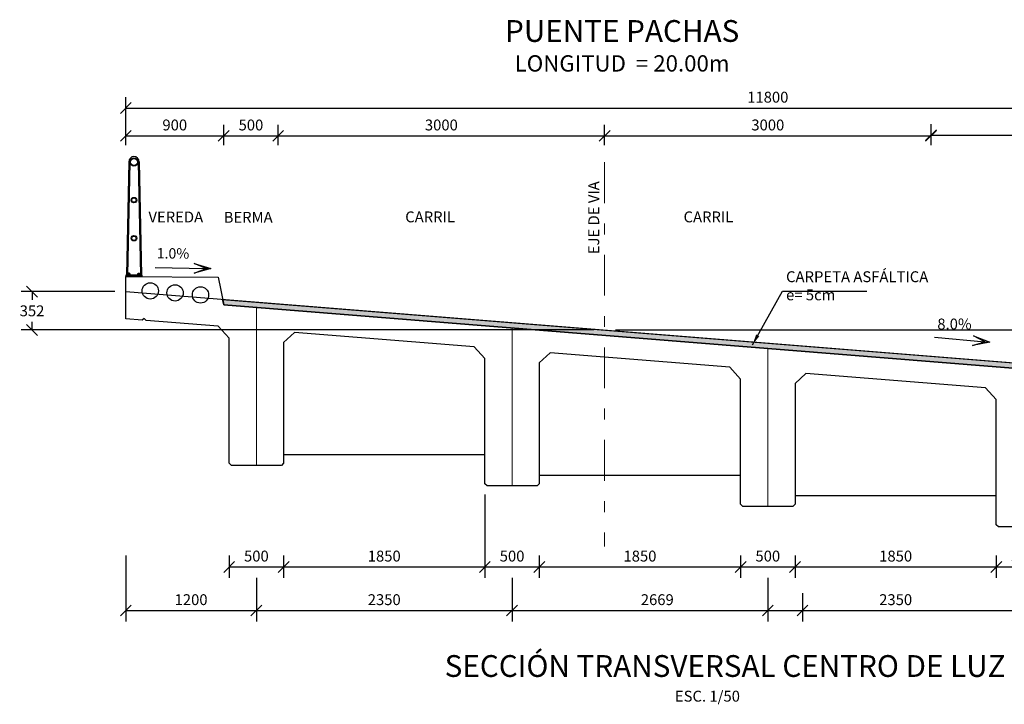
# Model space of a CAD drawing. Units: metres. Extents: x 356826 to 356931, y 8414191 to 8414255.
# Drawn here: x 356917 to 356926, y 8414235 to 8414242 of the extents above; entities that cross this region are included whole.
import ezdxf
from ezdxf.enums import TextEntityAlignment as Align

# ---------------------------------------------------------------- set-up
doc = ezdxf.new("R2010")
doc.units = ezdxf.units.M
for name, pattern in [('CENTER', [50.8, 31.75, -6.35, 6.35, -6.35]), ('DASHDOT2', [0.5, 0.25, -0.125, 0, -0.125]), ('DASHED', [19.05, 12.7, -6.35])]:
    doc.linetypes.add(name, pattern=pattern)
doc.layers.get('Defpoints').update_dxf_attribs({"color": 6})
for name, color, linetype in [('1- Acotados', 252, 'Continuous'), ('1- Losa', 30, 'Continuous'), ('1-Sombreasdo Solido', 254, 'Continuous'), ('A-ACOTADO-INDEMAT', 252, 'Continuous'), ('A-BARANDA METALICA', 53, 'Continuous'), ('A-TEXTOS-NOTAS-INDEMAT', 7, 'Continuous'), ('A-TEXTOS-SUBTITULOS-INDEMAT', 3, 'Continuous'), ('A-TEXTOS-TITULOS-INDEMAT', 4, 'Continuous'), ('CUADRICULA', 8, 'Continuous'), ('dimensiones', 8, 'Continuous')]:
    doc.layers.add(name, color=color, linetype=linetype)
doc.layers.add('A-Ejes', color=1, linetype='CENTER', lineweight=0)
doc.styles.add('01COTAS', font='romans.shx')
doc.styles.add('50-NOTAS', font='romans.shx', dxfattribs={"height": 0.1})
doc.styles.add('50-SUBTITULO', font='arial.ttf', dxfattribs={"height": 150})
doc.styles.add('50-TITULO', font='arialbd.ttf', dxfattribs={"height": 0.2})
doc.styles.add('L80_E1-50', font='romans.shx', dxfattribs={"height": 0.063333})
doc.dimstyles.new('DIM-50-CORTE', dxfattribs={"dimscale": 0.05, "dimtxt": 2, "dimasz": 2, "dimexe": 2, "dimexo": 2, "dimgap": 1, "dimtad": 1, "dimtih": 1, "dimtoh": 1, "dimdec": 0, "dimlfac": 1000, "dimdsep": 46, "dimtxsty": '01COTAS', "dimblk": 'OBLIQUE', "dimcen": 25, "dimclrd": 251, "dimclre": 251, "dimclrt": 7, "dimadec": 0, "dimazin": 0, "dimtfac": 1, "dimtdec": 0, "dimtmove": 2, "dimatfit": 3, "dimfxl": 1, "dimtolj": 1, "dimtzin": 0, "dimarcsym": 0})
doc.dimstyles.new('DIM-50-PLANTA', dxfattribs={"dimscale": 0.05, "dimtxt": 2, "dimasz": 2, "dimexe": 2, "dimexo": 2, "dimgap": 1, "dimtad": 1, "dimdec": 0, "dimlfac": 1000, "dimdsep": 46, "dimtxsty": '01COTAS', "dimblk": 'OBLIQUE', "dimcen": 25, "dimclrd": 251, "dimclre": 251, "dimclrt": 7, "dimadec": 0, "dimazin": 0, "dimtfac": 1, "dimtdec": 0, "dimtmove": 2, "dimatfit": 3, "dimfxl": 1, "dimtolj": 1, "dimtzin": 0, "dimarcsym": 0})

# ---------------------------------------------------------------- blocks, each defined once
blk = doc.blocks.new('A$C41A9242A')
at = {"layer": 'A-BARANDA METALICA', "color": 53}
for p, q in [((0.028, 1.053), (0.005, 0.0095)), ((0.0375, 1.05), (0.0145, 0.0095)), ((0.1125, 1.05), (0.1355, 0.0095)), ((0.122, 1.053), (0.145, 0.0095)), ((0.15, 0.0095), (0, 0.0095)), ((0, 0.0095), (0, 0)), ((0.15, 0), (0, 0)), ((0.0052, 0.0165), (0.0024, 0.0095)), ((0.0147, 0.0165), (0.0169, 0.0095)), ((0.0425, 0.0145), (0.0175, 0.0145)), ((0.0175, 0.0095), (0.0175, 0.0145)), ((0.04, 0.0245), (0.02, 0.0245)), ((0.02, 0.0145), (0.02, 0.0245)), ((0.025, 0.0245), (0.025, 0.0295)), ((0.035, 0.0295), (0.025, 0.0295)), ((0.035, 0.027), (0.025, 0.027)), ((0.025, 0.0145), (0.025, 0.0225)), ((0.035, 0.0245), (0.035, 0.0295)), ((0.035, 0.0145), (0.035, 0.0225)), ((0.04, 0.0145), (0.04, 0.0245)), ((0.0425, 0.0095), (0.0425, 0.0145)), ((0.1075, 0.0145), (0.1325, 0.0145)), ((0.1075, 0.0095), (0.1075, 0.0145)), ((0.11, 0.0245), (0.13, 0.0245)), ((0.11, 0.0145), (0.11, 0.0245)), ((0.115, 0.0295), (0.125, 0.0295)), ((0.115, 0.0245), (0.115, 0.0295)), ((0.115, 0.027), (0.125, 0.027)), ((0.115, 0.0145), (0.115, 0.0225)), ((0.125, 0.0245), (0.125, 0.0295)), ((0.125, 0.0145), (0.125, 0.0225)), ((0.13, 0.0145), (0.13, 0.0245)), ((0.1325, 0.0095), (0.1325, 0.0145)), ((0.1353, 0.0165), (0.1331, 0.0095)), ((0.1448, 0.0165), (0.1476, 0.0095)), ((0.15, 0), (0.15, 0.0095))]:
    blk.add_line(p, q, dxfattribs=at)
for points in [[(0.02, 0.0245, -0.192582), (0.025, 0.0225, -0.4), (0.035, 0.0225, -0.192582), (0.04, 0.0245)], [(0.13, 0.0245, 0.192582), (0.125, 0.0225, 0.4), (0.115, 0.0225, 0.192582), (0.11, 0.0245)]]:
    blk.add_lwpolyline(points, format="xyb", dxfattribs=at)
for centre, radius in [((0.075, 1.05), 0.0375), ((0.075, 1.05), 0.0325), ((0.075, 0.7), 0.025), ((0.075, 0.7), 0.02), ((0.075, 0.35), 0.025), ((0.075, 0.35), 0.02)]:
    blk.add_circle(centre, radius, dxfattribs=at)
blk.add_arc((0.075, 1.053), 0.047, 0, 180, dxfattribs=at)
blk = doc.blocks.new('_Oblique')
at = {"color": 0, "linetype": 'ByBlock', "lineweight": -2}
blk.add_line((-0.5, -0.5), (0.5, 0.5), dxfattribs=at)
blk = doc.blocks.new('*D3400')
at = {"layer": 'A-ACOTADO-INDEMAT', "color": 251, "lineweight": -2, "transparency": 16777216}
for p, q in [((356918.0245, 8414240.3707), (356918.0245, 8414240.5574)), ((356918.9245, 8414240.3707), (356918.9245, 8414240.5574)), ((356918.0245, 8414240.4574), (356918.9245, 8414240.4574))]:
    blk.add_line(p, q, dxfattribs=at)
at = {"layer": 'Defpoints', "color": 0, "lineweight": -2, "transparency": 16777216}
for p in [(356918.9245, 8414240.4574), (356918.0245, 8414240.2707), (356918.9245, 8414240.2707)]:
    blk.add_point(p, dxfattribs=at)
at = {"layer": 'A-ACOTADO-INDEMAT', "color": 251, "lineweight": -2, "transparency": 16777216, "xscale": 0.1, "yscale": 0.1, "zscale": 0.1, "rotation": 180}
blk.add_blockref('_Oblique', (356918.0245, 8414240.4574), dxfattribs=at)
at = {"layer": 'A-ACOTADO-INDEMAT', "color": 251, "lineweight": -2, "transparency": 16777216, "xscale": 0.1, "yscale": 0.1, "zscale": 0.1}
blk.add_blockref('_Oblique', (356918.9245, 8414240.4574), dxfattribs=at)
at = {"layer": 'A-ACOTADO-INDEMAT', "color": 7, "transparency": 16777216, "insert": (356918.4745, 8414240.5574), "char_height": 0.1, "attachment_point": 5, "style": '01COTAS'}
blk.add_mtext('\\A1;900', dxfattribs=at)
blk = doc.blocks.new('*D3401')
at = {"layer": 'A-ACOTADO-INDEMAT', "color": 251, "lineweight": -2, "transparency": 16777216}
for p, q in [((356918.9245, 8414240.3707), (356918.9245, 8414240.5574)), ((356919.4245, 8414240.3707), (356919.4245, 8414240.5574)), ((356918.9245, 8414240.4574), (356919.4245, 8414240.4574))]:
    blk.add_line(p, q, dxfattribs=at)
at = {"layer": 'Defpoints', "color": 0, "lineweight": -2, "transparency": 16777216}
for p in [(356919.4245, 8414240.4574), (356918.9245, 8414240.2707), (356919.4245, 8414240.2707)]:
    blk.add_point(p, dxfattribs=at)
at = {"layer": 'A-ACOTADO-INDEMAT', "color": 251, "lineweight": -2, "transparency": 16777216, "xscale": 0.1, "yscale": 0.1, "zscale": 0.1, "rotation": 180}
blk.add_blockref('_Oblique', (356918.9245, 8414240.4574), dxfattribs=at)
at = {"layer": 'A-ACOTADO-INDEMAT', "color": 251, "lineweight": -2, "transparency": 16777216, "xscale": 0.1, "yscale": 0.1, "zscale": 0.1}
blk.add_blockref('_Oblique', (356919.4245, 8414240.4574), dxfattribs=at)
at = {"layer": 'A-ACOTADO-INDEMAT', "color": 7, "transparency": 16777216, "insert": (356919.1745, 8414240.5574), "char_height": 0.1, "attachment_point": 5, "style": '01COTAS'}
blk.add_mtext('\\A1;500', dxfattribs=at)
blk = doc.blocks.new('*D3402')
at = {"layer": 'A-ACOTADO-INDEMAT', "color": 251, "lineweight": -2, "transparency": 16777216}
for p, q in [((356919.4245, 8414240.3707), (356919.4245, 8414240.5574)), ((356922.4245, 8414240.3707), (356922.4245, 8414240.5574)), ((356919.4245, 8414240.4574), (356922.4245, 8414240.4574))]:
    blk.add_line(p, q, dxfattribs=at)
at = {"layer": 'Defpoints', "color": 0, "lineweight": -2, "transparency": 16777216}
for p in [(356922.4245, 8414240.4574), (356919.4245, 8414240.2707), (356922.4245, 8414240.2707)]:
    blk.add_point(p, dxfattribs=at)
at = {"layer": 'A-ACOTADO-INDEMAT', "color": 251, "lineweight": -2, "transparency": 16777216, "xscale": 0.1, "yscale": 0.1, "zscale": 0.1, "rotation": 180}
blk.add_blockref('_Oblique', (356919.4245, 8414240.4574), dxfattribs=at)
at = {"layer": 'A-ACOTADO-INDEMAT', "color": 251, "lineweight": -2, "transparency": 16777216, "xscale": 0.1, "yscale": 0.1, "zscale": 0.1}
blk.add_blockref('_Oblique', (356922.4245, 8414240.4574), dxfattribs=at)
at = {"layer": 'A-ACOTADO-INDEMAT', "color": 7, "transparency": 16777216, "insert": (356920.9245, 8414240.5574), "char_height": 0.1, "attachment_point": 5, "style": '01COTAS'}
blk.add_mtext('\\A1;3000', dxfattribs=at)
blk = doc.blocks.new('*D3403')
at = {"layer": 'A-ACOTADO-INDEMAT', "color": 251, "lineweight": -2, "transparency": 16777216}
for p, q in [((356922.4245, 8414240.3707), (356922.4245, 8414240.5574)), ((356925.4245, 8414240.3707), (356925.4245, 8414240.5574)), ((356922.4245, 8414240.4574), (356925.4245, 8414240.4574))]:
    blk.add_line(p, q, dxfattribs=at)
at = {"layer": 'Defpoints', "color": 0, "lineweight": -2, "transparency": 16777216}
for p in [(356925.4245, 8414240.4574), (356922.4245, 8414240.2707), (356925.4245, 8414240.2707)]:
    blk.add_point(p, dxfattribs=at)
at = {"layer": 'A-ACOTADO-INDEMAT', "color": 251, "lineweight": -2, "transparency": 16777216, "xscale": 0.1, "yscale": 0.1, "zscale": 0.1, "rotation": 180}
blk.add_blockref('_Oblique', (356922.4245, 8414240.4574), dxfattribs=at)
at = {"layer": 'A-ACOTADO-INDEMAT', "color": 251, "lineweight": -2, "transparency": 16777216, "xscale": 0.1, "yscale": 0.1, "zscale": 0.1}
blk.add_blockref('_Oblique', (356925.4245, 8414240.4574), dxfattribs=at)
at = {"layer": 'A-ACOTADO-INDEMAT', "color": 7, "transparency": 16777216, "insert": (356923.9245, 8414240.5574), "char_height": 0.1, "attachment_point": 5, "style": '01COTAS'}
blk.add_mtext('\\A1;3000', dxfattribs=at)
blk = doc.blocks.new('*D3406')
at = {"layer": 'A-ACOTADO-INDEMAT', "color": 251, "lineweight": -2, "transparency": 16777216}
for p, q in [((356918.0245, 8414240.3707), (356918.0245, 8414240.8127)), ((356929.8245, 8414238.4594), (356929.8245, 8414240.8127)), ((356918.0245, 8414240.7127), (356929.8245, 8414240.7127))]:
    blk.add_line(p, q, dxfattribs=at)
at = {"layer": 'Defpoints', "color": 0, "lineweight": -2, "transparency": 16777216}
for p in [(356929.8245, 8414240.7127), (356918.0245, 8414240.2707), (356929.8245, 8414238.3594)]:
    blk.add_point(p, dxfattribs=at)
at = {"layer": 'A-ACOTADO-INDEMAT', "color": 251, "lineweight": -2, "transparency": 16777216, "xscale": 0.1, "yscale": 0.1, "zscale": 0.1, "rotation": 180}
blk.add_blockref('_Oblique', (356918.0245, 8414240.7127), dxfattribs=at)
at = {"layer": 'A-ACOTADO-INDEMAT', "color": 251, "lineweight": -2, "transparency": 16777216, "xscale": 0.1, "yscale": 0.1, "zscale": 0.1}
blk.add_blockref('_Oblique', (356929.8245, 8414240.7127), dxfattribs=at)
at = {"layer": 'A-ACOTADO-INDEMAT', "color": 7, "transparency": 16777216, "insert": (356923.9245, 8414240.8127), "char_height": 0.1, "attachment_point": 5, "style": '01COTAS'}
blk.add_mtext('\\A1;11800', dxfattribs=at)
blk = doc.blocks.new('*D3407')
at = {"color": 251, "linetype": 'ByBlock', "lineweight": -2, "transparency": 16777216}
for p, q in [((356925.4245, 8414240.3707), (356925.4245, 8414240.5641)), ((356928.4245, 8414240.3707), (356928.4245, 8414240.5641)), ((356925.4245, 8414240.4641), (356928.4245, 8414240.4641))]:
    blk.add_line(p, q, dxfattribs=at)
at = {"layer": 'Defpoints', "color": 0, "linetype": 'ByBlock', "lineweight": -2, "transparency": 16777216}
for p in [(356928.4245, 8414240.4641), (356925.4245, 8414240.2707), (356928.4245, 8414240.2707)]:
    blk.add_point(p, dxfattribs=at)
at = {"color": 251, "linetype": 'ByBlock', "lineweight": -2, "transparency": 16777216, "xscale": 0.1, "yscale": 0.1, "zscale": 0.1, "rotation": 180}
blk.add_blockref('_Oblique', (356925.4245, 8414240.4641), dxfattribs=at)
at = {"color": 251, "linetype": 'ByBlock', "lineweight": -2, "transparency": 16777216, "xscale": 0.1, "yscale": 0.1, "zscale": 0.1}
blk.add_blockref('_Oblique', (356928.4245, 8414240.4641), dxfattribs=at)
at = {"color": 7, "linetype": 'ByBlock', "lineweight": -2, "transparency": 16777216, "insert": (356926.9245, 8414240.5641), "char_height": 0.1, "attachment_point": 5, "style": '01COTAS'}
blk.add_mtext('\\A1;3000', dxfattribs=at)
blk = doc.blocks.new('*D3408')
at = {"layer": 'A-ACOTADO-INDEMAT', "color": 251, "lineweight": -2, "transparency": 16777216}
for p, q in [((356919.2245, 8414236.3989), (356919.2245, 8414235.9987)), ((356921.5745, 8414236.3989), (356921.5745, 8414235.9987)), ((356919.2245, 8414236.0987), (356921.5745, 8414236.0987))]:
    blk.add_line(p, q, dxfattribs=at)
at = {"layer": 'Defpoints', "color": 0, "lineweight": -2, "transparency": 16777216}
for p in [(356919.2245, 8414236.4989), (356921.5745, 8414236.4989), (356921.5745, 8414236.0987)]:
    blk.add_point(p, dxfattribs=at)
at = {"layer": 'A-ACOTADO-INDEMAT', "color": 251, "lineweight": -2, "transparency": 16777216, "xscale": 0.1, "yscale": 0.1, "zscale": 0.1, "rotation": 180}
blk.add_blockref('_Oblique', (356919.2245, 8414236.0987), dxfattribs=at)
at = {"layer": 'A-ACOTADO-INDEMAT', "color": 251, "lineweight": -2, "transparency": 16777216, "xscale": 0.1, "yscale": 0.1, "zscale": 0.1}
blk.add_blockref('_Oblique', (356921.5745, 8414236.0987), dxfattribs=at)
at = {"layer": 'A-ACOTADO-INDEMAT', "color": 7, "transparency": 16777216, "insert": (356920.3995, 8414236.1987), "char_height": 0.1, "attachment_point": 5, "style": '01COTAS'}
blk.add_mtext('\\A1;2350', dxfattribs=at)
blk = doc.blocks.new('*D3409')
at = {"layer": 'A-ACOTADO-INDEMAT', "color": 251, "lineweight": -2, "transparency": 16777216}
for p, q in [((356921.5745, 8414236.3989), (356921.5745, 8414235.9987)), ((356924.2432, 8414236.2587), (356924.2432, 8414235.9987)), ((356921.5745, 8414236.0987), (356924.2432, 8414236.0987))]:
    blk.add_line(p, q, dxfattribs=at)
at = {"layer": 'Defpoints', "color": 0, "lineweight": -2, "transparency": 16777216}
for p in [(356921.5745, 8414236.4989), (356924.2432, 8414236.3587), (356924.2432, 8414236.0987)]:
    blk.add_point(p, dxfattribs=at)
at = {"layer": 'A-ACOTADO-INDEMAT', "color": 251, "lineweight": -2, "transparency": 16777216, "xscale": 0.1, "yscale": 0.1, "zscale": 0.1, "rotation": 180}
blk.add_blockref('_Oblique', (356921.5745, 8414236.0987), dxfattribs=at)
at = {"layer": 'A-ACOTADO-INDEMAT', "color": 251, "lineweight": -2, "transparency": 16777216, "xscale": 0.1, "yscale": 0.1, "zscale": 0.1}
blk.add_blockref('_Oblique', (356924.2432, 8414236.0987), dxfattribs=at)
at = {"layer": 'A-ACOTADO-INDEMAT', "color": 7, "transparency": 16777216, "insert": (356922.9088, 8414236.1987), "char_height": 0.1, "attachment_point": 5, "style": '01COTAS'}
blk.add_mtext('\\A1;2669', dxfattribs=at)
blk = doc.blocks.new('*D3410')
at = {"layer": 'A-ACOTADO-INDEMAT', "color": 251, "lineweight": -2, "transparency": 16777216}
for p, q in [((356923.9245, 8414236.3989), (356923.9245, 8414235.9987)), ((356926.2745, 8414236.3989), (356926.2745, 8414235.9987)), ((356923.9245, 8414236.0987), (356926.2745, 8414236.0987))]:
    blk.add_line(p, q, dxfattribs=at)
at = {"layer": 'Defpoints', "color": 0, "lineweight": -2, "transparency": 16777216}
for p in [(356923.9245, 8414236.4989), (356926.2745, 8414236.4989), (356926.2745, 8414236.0987)]:
    blk.add_point(p, dxfattribs=at)
at = {"layer": 'A-ACOTADO-INDEMAT', "color": 251, "lineweight": -2, "transparency": 16777216, "xscale": 0.1, "yscale": 0.1, "zscale": 0.1, "rotation": 180}
blk.add_blockref('_Oblique', (356923.9245, 8414236.0987), dxfattribs=at)
at = {"layer": 'A-ACOTADO-INDEMAT', "color": 251, "lineweight": -2, "transparency": 16777216, "xscale": 0.1, "yscale": 0.1, "zscale": 0.1}
blk.add_blockref('_Oblique', (356926.2745, 8414236.0987), dxfattribs=at)
at = {"layer": 'A-ACOTADO-INDEMAT', "color": 7, "transparency": 16777216, "insert": (356925.0995, 8414236.1987), "char_height": 0.1, "attachment_point": 5, "style": '01COTAS'}
blk.add_mtext('\\A1;2350', dxfattribs=at)
blk = doc.blocks.new('*D3413')
at = {"layer": 'Defpoints', "color": 0, "linetype": 'Continuous', "lineweight": -2, "transparency": 16777216}
for p in [(356926.0245, 8414236.7033), (356926.5245, 8414236.7033), (356926.5245, 8414236.4989)]:
    blk.add_point(p, dxfattribs=at)
at = {"layer": 'dimensiones', "color": 251, "linetype": 'Continuous', "lineweight": -2, "transparency": 16777216}
for p, q in [((356926.0245, 8414236.6033), (356926.0245, 8414236.3989)), ((356926.5245, 8414236.6033), (356926.5245, 8414236.3989)), ((356926.0245, 8414236.4989), (356926.5245, 8414236.4989))]:
    blk.add_line(p, q, dxfattribs=at)
at = {"layer": 'dimensiones', "color": 251, "linetype": 'Continuous', "lineweight": -2, "transparency": 16777216, "xscale": 0.1, "yscale": 0.1, "zscale": 0.1, "rotation": 180}
blk.add_blockref('_Oblique', (356926.0245, 8414236.4989), dxfattribs=at)
at = {"layer": 'dimensiones', "color": 251, "linetype": 'Continuous', "lineweight": -2, "transparency": 16777216, "xscale": 0.1, "yscale": 0.1, "zscale": 0.1}
blk.add_blockref('_Oblique', (356926.5245, 8414236.4989), dxfattribs=at)
at = {"layer": 'dimensiones', "color": 7, "linetype": 'Continuous', "transparency": 16777216, "insert": (356926.2745, 8414236.5989), "char_height": 0.1, "attachment_point": 5, "style": '01COTAS'}
blk.add_mtext('\\A1;500', dxfattribs=at)
blk = doc.blocks.new('*D3415')
at = {"layer": 'Defpoints', "color": 0, "linetype": 'Continuous', "lineweight": -2, "transparency": 16777216}
for p in [(356923.6745, 8414236.7033), (356924.1745, 8414236.7033), (356924.1745, 8414236.4989)]:
    blk.add_point(p, dxfattribs=at)
at = {"layer": 'dimensiones', "color": 251, "linetype": 'Continuous', "lineweight": -2, "transparency": 16777216}
for p, q in [((356923.6745, 8414236.6033), (356923.6745, 8414236.3989)), ((356924.1745, 8414236.6033), (356924.1745, 8414236.3989)), ((356923.6745, 8414236.4989), (356924.1745, 8414236.4989))]:
    blk.add_line(p, q, dxfattribs=at)
at = {"layer": 'dimensiones', "color": 251, "linetype": 'Continuous', "lineweight": -2, "transparency": 16777216, "xscale": 0.1, "yscale": 0.1, "zscale": 0.1, "rotation": 180}
blk.add_blockref('_Oblique', (356923.6745, 8414236.4989), dxfattribs=at)
at = {"layer": 'dimensiones', "color": 251, "linetype": 'Continuous', "lineweight": -2, "transparency": 16777216, "xscale": 0.1, "yscale": 0.1, "zscale": 0.1}
blk.add_blockref('_Oblique', (356924.1745, 8414236.4989), dxfattribs=at)
at = {"layer": 'dimensiones', "color": 7, "linetype": 'Continuous', "transparency": 16777216, "insert": (356923.9245, 8414236.5989), "char_height": 0.1, "attachment_point": 5, "style": '01COTAS'}
blk.add_mtext('\\A1;500', dxfattribs=at)
blk = doc.blocks.new('*D3416')
at = {"layer": 'Defpoints', "color": 0, "linetype": 'Continuous', "lineweight": -2, "transparency": 16777216}
for p in [(356921.3245, 8414236.7033), (356921.8245, 8414236.7033), (356921.8245, 8414236.4989)]:
    blk.add_point(p, dxfattribs=at)
at = {"layer": 'dimensiones', "color": 251, "linetype": 'Continuous', "lineweight": -2, "transparency": 16777216}
for p, q in [((356921.3245, 8414236.6033), (356921.3245, 8414236.3989)), ((356921.8245, 8414236.6033), (356921.8245, 8414236.3989)), ((356921.3245, 8414236.4989), (356921.8245, 8414236.4989))]:
    blk.add_line(p, q, dxfattribs=at)
at = {"layer": 'dimensiones', "color": 251, "linetype": 'Continuous', "lineweight": -2, "transparency": 16777216, "xscale": 0.1, "yscale": 0.1, "zscale": 0.1, "rotation": 180}
blk.add_blockref('_Oblique', (356921.3245, 8414236.4989), dxfattribs=at)
at = {"layer": 'dimensiones', "color": 251, "linetype": 'Continuous', "lineweight": -2, "transparency": 16777216, "xscale": 0.1, "yscale": 0.1, "zscale": 0.1}
blk.add_blockref('_Oblique', (356921.8245, 8414236.4989), dxfattribs=at)
at = {"layer": 'dimensiones', "color": 7, "linetype": 'Continuous', "transparency": 16777216, "insert": (356921.5745, 8414236.5989), "char_height": 0.1, "attachment_point": 5, "style": '01COTAS'}
blk.add_mtext('\\A1;500', dxfattribs=at)
blk = doc.blocks.new('*D3417')
at = {"layer": 'Defpoints', "color": 0, "linetype": 'Continuous', "lineweight": -2, "transparency": 16777216}
for p in [(356921.3245, 8414237.2629), (356919.4745, 8414236.7033), (356921.3245, 8414236.4989)]:
    blk.add_point(p, dxfattribs=at)
at = {"layer": 'dimensiones', "color": 251, "linetype": 'Continuous', "lineweight": -2, "transparency": 16777216}
for p, q in [((356921.3245, 8414237.1629), (356921.3245, 8414236.3989)), ((356919.4745, 8414236.6033), (356919.4745, 8414236.3989)), ((356919.4745, 8414236.4989), (356921.3245, 8414236.4989))]:
    blk.add_line(p, q, dxfattribs=at)
at = {"layer": 'dimensiones', "color": 251, "linetype": 'Continuous', "lineweight": -2, "transparency": 16777216, "xscale": 0.1, "yscale": 0.1, "zscale": 0.1, "rotation": 180}
blk.add_blockref('_Oblique', (356919.4745, 8414236.4989), dxfattribs=at)
at = {"layer": 'dimensiones', "color": 251, "linetype": 'Continuous', "lineweight": -2, "transparency": 16777216, "xscale": 0.1, "yscale": 0.1, "zscale": 0.1}
blk.add_blockref('_Oblique', (356921.3245, 8414236.4989), dxfattribs=at)
at = {"layer": 'dimensiones', "color": 7, "linetype": 'Continuous', "transparency": 16777216, "insert": (356920.3995, 8414236.5989), "char_height": 0.1, "attachment_point": 5, "style": '01COTAS'}
blk.add_mtext('\\A1;1850', dxfattribs=at)
blk = doc.blocks.new('*D3418')
at = {"layer": 'Defpoints', "color": 0, "linetype": 'Continuous', "lineweight": -2, "transparency": 16777216}
for p in [(356921.8245, 8414236.7033), (356923.6745, 8414236.7033), (356923.6745, 8414236.4989)]:
    blk.add_point(p, dxfattribs=at)
at = {"layer": 'dimensiones', "color": 251, "linetype": 'Continuous', "lineweight": -2, "transparency": 16777216}
for p, q in [((356921.8245, 8414236.6033), (356921.8245, 8414236.3989)), ((356923.6745, 8414236.6033), (356923.6745, 8414236.3989)), ((356921.8245, 8414236.4989), (356923.6745, 8414236.4989))]:
    blk.add_line(p, q, dxfattribs=at)
at = {"layer": 'dimensiones', "color": 251, "linetype": 'Continuous', "lineweight": -2, "transparency": 16777216, "xscale": 0.1, "yscale": 0.1, "zscale": 0.1, "rotation": 180}
blk.add_blockref('_Oblique', (356921.8245, 8414236.4989), dxfattribs=at)
at = {"layer": 'dimensiones', "color": 251, "linetype": 'Continuous', "lineweight": -2, "transparency": 16777216, "xscale": 0.1, "yscale": 0.1, "zscale": 0.1}
blk.add_blockref('_Oblique', (356923.6745, 8414236.4989), dxfattribs=at)
at = {"layer": 'dimensiones', "color": 7, "linetype": 'Continuous', "transparency": 16777216, "insert": (356922.7495, 8414236.5989), "char_height": 0.1, "attachment_point": 5, "style": '01COTAS'}
blk.add_mtext('\\A1;1850', dxfattribs=at)
blk = doc.blocks.new('*D3419')
at = {"layer": 'Defpoints', "color": 0, "linetype": 'Continuous', "lineweight": -2, "transparency": 16777216}
for p in [(356924.1745, 8414236.7033), (356926.0245, 8414236.7033), (356926.0245, 8414236.4989)]:
    blk.add_point(p, dxfattribs=at)
at = {"layer": 'dimensiones', "color": 251, "linetype": 'Continuous', "lineweight": -2, "transparency": 16777216}
for p, q in [((356924.1745, 8414236.6033), (356924.1745, 8414236.3989)), ((356926.0245, 8414236.6033), (356926.0245, 8414236.3989)), ((356924.1745, 8414236.4989), (356926.0245, 8414236.4989))]:
    blk.add_line(p, q, dxfattribs=at)
at = {"layer": 'dimensiones', "color": 251, "linetype": 'Continuous', "lineweight": -2, "transparency": 16777216, "xscale": 0.1, "yscale": 0.1, "zscale": 0.1, "rotation": 180}
blk.add_blockref('_Oblique', (356924.1745, 8414236.4989), dxfattribs=at)
at = {"layer": 'dimensiones', "color": 251, "linetype": 'Continuous', "lineweight": -2, "transparency": 16777216, "xscale": 0.1, "yscale": 0.1, "zscale": 0.1}
blk.add_blockref('_Oblique', (356926.0245, 8414236.4989), dxfattribs=at)
at = {"layer": 'dimensiones', "color": 7, "linetype": 'Continuous', "transparency": 16777216, "insert": (356925.0995, 8414236.5989), "char_height": 0.1, "attachment_point": 5, "style": '01COTAS'}
blk.add_mtext('\\A1;1850', dxfattribs=at)
blk = doc.blocks.new('*D3422')
at = {"color": 251, "linetype": 'ByBlock', "lineweight": -2, "transparency": 16777216}
for p, q in [((356918.0245, 8414236.6033), (356918.0245, 8414235.9987)), ((356918.0245, 8414236.0987), (356919.2245, 8414236.0987))]:
    blk.add_line(p, q, dxfattribs=at)
at = {"layer": 'Defpoints', "color": 0, "linetype": 'ByBlock', "lineweight": -2, "transparency": 16777216}
for p in [(356918.0245, 8414236.7033), (356919.2245, 8414236.0987), (356919.2245, 8414236.0987)]:
    blk.add_point(p, dxfattribs=at)
at = {"color": 251, "linetype": 'ByBlock', "lineweight": -2, "transparency": 16777216, "xscale": 0.1, "yscale": 0.1, "zscale": 0.1, "rotation": 180}
blk.add_blockref('_Oblique', (356918.0245, 8414236.0987), dxfattribs=at)
at = {"color": 251, "linetype": 'ByBlock', "lineweight": -2, "transparency": 16777216, "xscale": 0.1, "yscale": 0.1, "zscale": 0.1}
blk.add_blockref('_Oblique', (356919.2245, 8414236.0987), dxfattribs=at)
at = {"color": 7, "linetype": 'ByBlock', "lineweight": -2, "transparency": 16777216, "insert": (356918.6245, 8414236.1987), "char_height": 0.1, "attachment_point": 5, "style": '01COTAS'}
blk.add_mtext('\\A1;1200', dxfattribs=at)
blk = doc.blocks.new('*D3423')
at = {"color": 251, "linetype": 'ByBlock', "lineweight": -2, "transparency": 16777216}
for p, q in [((356918.9745, 8414236.6033), (356918.9745, 8414236.3989)), ((356919.4745, 8414236.6033), (356919.4745, 8414236.3989)), ((356918.9745, 8414236.4989), (356919.4745, 8414236.4989))]:
    blk.add_line(p, q, dxfattribs=at)
at = {"layer": 'Defpoints', "color": 0, "linetype": 'ByBlock', "lineweight": -2, "transparency": 16777216}
for p in [(356918.9745, 8414236.7033), (356919.4745, 8414236.7033), (356919.4745, 8414236.4989)]:
    blk.add_point(p, dxfattribs=at)
at = {"color": 251, "linetype": 'ByBlock', "lineweight": -2, "transparency": 16777216, "xscale": 0.1, "yscale": 0.1, "zscale": 0.1, "rotation": 180}
blk.add_blockref('_Oblique', (356918.9745, 8414236.4989), dxfattribs=at)
at = {"color": 251, "linetype": 'ByBlock', "lineweight": -2, "transparency": 16777216, "xscale": 0.1, "yscale": 0.1, "zscale": 0.1}
blk.add_blockref('_Oblique', (356919.4745, 8414236.4989), dxfattribs=at)
at = {"color": 7, "linetype": 'ByBlock', "lineweight": -2, "transparency": 16777216, "insert": (356919.2245, 8414236.5989), "char_height": 0.1, "attachment_point": 5, "style": '01COTAS'}
blk.add_mtext('\\A1;500', dxfattribs=at)
blk = doc.blocks.new('*D3424')
at = {"color": 251, "linetype": 'ByBlock', "lineweight": -2, "transparency": 16777216}
for p, q in [((356917.9245, 8414239.0269), (356917.0629, 8414239.0269)), ((356917.1629, 8414239.0269), (356917.1629, 8414238.9509)), ((356917.1629, 8414238.6749), (356917.1629, 8414238.7509)), ((356922.3245, 8414238.6749), (356917.0629, 8414238.6749))]:
    blk.add_line(p, q, dxfattribs=at)
at = {"layer": 'Defpoints', "color": 0, "linetype": 'ByBlock', "lineweight": -2, "transparency": 16777216}
for p in [(356918.0245, 8414239.0269), (356917.1629, 8414238.6749), (356922.4245, 8414238.6749)]:
    blk.add_point(p, dxfattribs=at)
at = {"color": 251, "linetype": 'ByBlock', "lineweight": -2, "transparency": 16777216, "xscale": 0.1, "yscale": 0.1, "zscale": 0.1}
for p, rotation in [((356917.1629, 8414239.0269), 90), ((356917.1629, 8414238.6749), 270)]:
    blk.add_blockref('_Oblique', p, dxfattribs=dict(at, rotation=rotation))
at = {"color": 7, "linetype": 'ByBlock', "lineweight": -2, "transparency": 16777216, "insert": (356917.1629, 8414238.8509), "char_height": 0.1, "attachment_point": 5, "style": '01COTAS'}
blk.add_mtext('\\A1;352', dxfattribs=at)
blk = doc.blocks.new('*D3425')
at = {"color": 251, "linetype": 'ByBlock', "lineweight": -2, "transparency": 16777216}
for p, q in [((356922.5245, 8414238.6749), (356931.3448, 8414238.6749)), ((356931.2448, 8414238.6749), (356931.2448, 8414238.4789)), ((356931.2448, 8414238.0829), (356931.2448, 8414238.2789)), ((356930.4258, 8414238.0829), (356931.3448, 8414238.0829))]:
    blk.add_line(p, q, dxfattribs=at)
at = {"layer": 'Defpoints', "color": 0, "linetype": 'ByBlock', "lineweight": -2, "transparency": 16777216}
for p in [(356922.4245, 8414238.6749), (356930.3258, 8414238.0829), (356931.2448, 8414238.0829)]:
    blk.add_point(p, dxfattribs=at)
at = {"color": 251, "linetype": 'ByBlock', "lineweight": -2, "transparency": 16777216, "xscale": 0.1, "yscale": 0.1, "zscale": 0.1}
for p, rotation in [((356931.2448, 8414238.6749), 90), ((356931.2448, 8414238.0829), 270)]:
    blk.add_blockref('_Oblique', p, dxfattribs=dict(at, rotation=rotation))
at = {"color": 7, "linetype": 'ByBlock', "lineweight": -2, "transparency": 16777216, "insert": (356931.2448, 8414238.3789), "char_height": 0.1, "attachment_point": 5, "style": '01COTAS'}
blk.add_mtext('\\A1;592', dxfattribs=at)

msp = doc.modelspace()

# ---------------------------------------------------------------- hatches: boundary and pattern name
at = {"layer": '1-Sombreasdo Solido', "linetype": 'Continuous', "lineweight": -2}
h = msp.add_hatch(color=256, dxfattribs=at)
h.dxf.hatch_style = 1
h.paths.add_polyline_path([(356918.9145, 8414238.9557), (356918.9245, 8414238.9049), (356922.4245, 8414238.6249), (356922.4245, 8414238.6749)])
h.paths.add_polyline_path([(356928.9245, 8414238.1049), (356928.9345, 8414238.1541), (356922.4245, 8414238.6749), (356922.4245, 8414238.6249)])

# ---------------------------------------------------------------- linework, layer by layer
at = {"linetype": 'ByBlock', "lineweight": -2}
msp.add_line((356918.0245, 8414239.0269), (356929.8245, 8414238.0829), dxfattribs=at)
at = {"color": 7}
for points in [[(356918.2958, 8414239.2475), (356918.7624, 8414239.2409), (356918.6529, 8414239.2861), (356918.807, 8414239.2402), (356918.6516, 8414239.1982), (356918.7624, 8414239.2409), (356918.807, 8414239.2402)], [(356925.4554, 8414238.6083), (356925.9202, 8414238.5674), (356925.8143, 8414238.6205), (356925.9646, 8414238.5635), (356925.8066, 8414238.533), (356925.9202, 8414238.5674), (356925.9646, 8414238.5635)]]:
    msp.add_lwpolyline(points, dxfattribs=at)
at = {"linetype": 'ByBlock', "lineweight": -2}
msp.add_lwpolyline([(356918.9245, 8414238.9049), (356918.9145, 8414238.9557), (356928.9345, 8414238.1541), (356928.9245, 8414238.1049), (356918.9245, 8414238.9049)], dxfattribs=at)
at = {"layer": '1- Acotados', "linetype": 'Continuous', "ltscale": 0.5}
for centre in [(356918.2495, 8414239.0341), (356918.477, 8414239.0157), (356918.711, 8414238.9972)]:
    msp.add_circle(centre, 0.075, dxfattribs=at)
at = {"layer": '1- Losa', "linetype": 'ByBlock'}
for p, q in [((356919.4745, 8414237.5309), (356921.3245, 8414237.5309)), ((356921.8245, 8414237.3429), (356923.6745, 8414237.3429)), ((356924.1745, 8414237.1549), (356926.0245, 8414237.1549))]:
    msp.add_line(p, q, dxfattribs=at)
at = {"layer": '1- Losa', "linetype": 'ByBlock', "flags": 128}
for points in [[(356918.0245, 8414238.7769), (356918.0245, 8414239.1674), (356918.8745, 8414239.1589), (356918.9245, 8414238.9049), (356923.9245, 8414238.5049), (356928.9245, 8414238.1049)], [(356926.5045, 8414236.8669), (356926.0445, 8414236.8669), (356926.0245, 8414236.8869), (356926.0245, 8414238.0369), (356925.9245, 8414238.1449), (356924.2745, 8414238.2769), (356924.1745, 8414238.1849), (356924.1745, 8414237.0749), (356924.1545, 8414237.0549), (356923.6945, 8414237.0549), (356923.6745, 8414237.0749), (356923.6745, 8414238.2249), (356923.5745, 8414238.3329), (356921.9245, 8414238.4649), (356921.8245, 8414238.3729), (356921.8245, 8414237.2629), (356921.8045, 8414237.2429), (356921.3445, 8414237.2429), (356921.3245, 8414237.2629), (356921.3245, 8414238.4129), (356921.2245, 8414238.5209), (356919.5745, 8414238.6529), (356919.4745, 8414238.5609), (356919.4745, 8414237.4509), (356919.4545, 8414237.4309), (356918.9945, 8414237.4309), (356918.9745, 8414237.4509), (356918.9745, 8414238.6009), (356918.8745, 8414238.7089), (356918.2105, 8414238.762), (356918.1925, 8414238.7814), (356918.1745, 8414238.7649), (356918.0245, 8414238.7769)]]:
    msp.add_lwpolyline(points, dxfattribs=at)
at = {"layer": 'A-Ejes', "linetype": 'DASHDOT2', "ltscale": 1.5}
msp.add_line((356922.4245, 8414240.2152), (356922.4245, 8414236.6861), dxfattribs=at)
at = {"layer": 'A-Ejes', "linetype": 'DASHED', "ltscale": 0.3}
for p, q in [((356919.2245, 8414238.8809), (356919.2245, 8414237.4309)), ((356921.5745, 8414238.6929), (356921.5745, 8414237.2429)), ((356923.9245, 8414238.5049), (356923.9245, 8414237.0549))]:
    msp.add_line(p, q, dxfattribs=at)

# ---------------------------------------------------------------- block references
at = {"layer": 'CUADRICULA', "linetype": 'ByBlock', "extrusion": (0, 0, -1), "xscale": -1, "zscale": -1}
msp.add_blockref('A$C41A9242A', (-356918.0245, 8414239.1674), dxfattribs=at)

# ---------------------------------------------------------------- texts
at = {"color": 7, "style": 'L80_E1-50'}
msp.add_text('1.0%%%', height=0.095, rotation=359.51281, dxfattribs=at).set_placement((356918.3082, 8414239.3322))
at = {"layer": 'A-TEXTOS-NOTAS-INDEMAT', "style": '50-NOTAS'}
msp.add_text('EJE DE VIA', height=0.1, rotation=90, dxfattribs=at).set_placement((356922.3751, 8414239.3703))
for s, p in [('VEREDA', (356918.2326, 8414239.6625)), ('BERMA', (356918.9239, 8414239.6598)), ('CARRIL', (356920.5925, 8414239.6635)), ('CARRIL', (356923.1504, 8414239.6635)), ('8.0%%%', (356925.4823, 8414238.68))]:
    msp.add_text(s, height=0.1, dxfattribs=at).set_placement(p)
msp.add_text('ESC. 1/50', height=0.1, dxfattribs=at).set_placement((356923.3696, 8414235.2624), align=Align.CENTER)
at = {"layer": 'A-TEXTOS-NOTAS-INDEMAT', "insert": (356924.0922, 8414238.9162), "char_height": 0.1, "width": 1.398898, "attachment_point": 7, "style": '50-NOTAS'}
msp.add_mtext('CARPETA ASFÁLTICA\\Pe= 5cm', dxfattribs=at)
at = {"layer": 'A-TEXTOS-SUBTITULOS-INDEMAT', "style": '50-SUBTITULO'}
msp.add_text('LONGITUD  = 20.00m', height=0.15, dxfattribs=at).set_placement((356922.5852, 8414241.1229), align=Align.MIDDLE_CENTER)
at = {"layer": 'A-TEXTOS-TITULOS-INDEMAT', "style": '50-TITULO'}
msp.add_text('PUENTE PACHAS', height=0.2, dxfattribs=at).set_placement((356922.5862, 8414241.4206), align=Align.MIDDLE_CENTER)
msp.add_text('SECCIÓN TRANSVERSAL CENTRO DE LUZ', height=0.2, dxfattribs=at).set_placement((356923.532, 8414235.4894), align=Align.CENTER)

# ---------------------------------------------------------------- dimensions: what is measured, and where the dimension line sits
at = {"linetype": 'ByBlock', "lineweight": -2}
for base, p1, p2, picture, middle in [((356928.4245, 8414240.4641), (356925.4245, 8414240.2707), (356928.4245, 8414240.2707), '*D3407', (356926.9245, 8414240.5641)), ((356919.2245, 8414236.0987), (356918.0245, 8414236.7033), (356919.2245, 8414236.0987), '*D3422', (356918.6245, 8414236.1987)), ((356919.4745, 8414236.4989), (356918.9745, 8414236.7033), (356919.4745, 8414236.7033), '*D3423', (356919.2245, 8414236.5989))]:
    dim = msp.add_linear_dim(base=base, p1=p1, p2=p2, dimstyle='DIM-50-CORTE', dxfattribs=at)
    dim.commit()
    dim.dimension.update_dxf_attribs({"geometry": picture, "text_midpoint": middle})
for base, p1, p2, picture, middle in [((356917.1629, 8414238.6749), (356918.0245, 8414239.0269), (356922.4245, 8414238.6749), '*D3424', (356917.1629, 8414238.8509)), ((356931.2448, 8414238.0829), (356922.4245, 8414238.6749), (356930.3258, 8414238.0829), '*D3425', (356931.2448, 8414238.3789))]:
    dim = msp.add_linear_dim(base=base, p1=p1, p2=p2, angle=90, dimstyle='DIM-50-CORTE', dxfattribs=at)
    dim.commit()
    dim.dimension.update_dxf_attribs({"geometry": picture, "text_midpoint": middle})
at = {"layer": 'A-ACOTADO-INDEMAT'}
for base, p1, p2, picture, middle in [((356929.8245, 8414240.7127), (356918.0245, 8414240.2707), (356929.8245, 8414238.3594), '*D3406', (356923.9245, 8414240.8127)), ((356918.9245, 8414240.4574), (356918.0245, 8414240.2707), (356918.9245, 8414240.2707), '*D3400', (356918.4745, 8414240.5574)), ((356919.4245, 8414240.4574), (356918.9245, 8414240.2707), (356919.4245, 8414240.2707), '*D3401', (356919.1745, 8414240.5574)), ((356922.4245, 8414240.4574), (356919.4245, 8414240.2707), (356922.4245, 8414240.2707), '*D3402', (356920.9245, 8414240.5574)), ((356925.4245, 8414240.4574), (356922.4245, 8414240.2707), (356925.4245, 8414240.2707), '*D3403', (356923.9245, 8414240.5574)), ((356921.5745, 8414236.0987), (356919.2245, 8414236.4989), (356921.5745, 8414236.4989), '*D3408', (356920.3995, 8414236.1987)), ((356924.2432, 8414236.0987), (356921.5745, 8414236.4989), (356924.2432, 8414236.3587), '*D3409', (356922.9088, 8414236.1987)), ((356926.2745, 8414236.0987), (356923.9245, 8414236.4989), (356926.2745, 8414236.4989), '*D3410', (356925.0995, 8414236.1987))]:
    dim = msp.add_linear_dim(base=base, p1=p1, p2=p2, dimstyle='DIM-50-PLANTA', dxfattribs=at)
    dim.commit()
    dim.dimension.update_dxf_attribs({"geometry": picture, "text_midpoint": middle})
at = {"layer": 'dimensiones', "linetype": 'Continuous'}
for base, p1, p2, picture, middle in [((356921.3245, 8414236.4989), (356919.4745, 8414236.7033), (356921.3245, 8414237.2629), '*D3417', (356920.3995, 8414236.5989)), ((356921.8245, 8414236.4989), (356921.3245, 8414236.7033), (356921.8245, 8414236.7033), '*D3416', (356921.5745, 8414236.5989)), ((356923.6745, 8414236.4989), (356921.8245, 8414236.7033), (356923.6745, 8414236.7033), '*D3418', (356922.7495, 8414236.5989)), ((356924.1745, 8414236.4989), (356923.6745, 8414236.7033), (356924.1745, 8414236.7033), '*D3415', (356923.9245, 8414236.5989)), ((356926.0245, 8414236.4989), (356924.1745, 8414236.7033), (356926.0245, 8414236.7033), '*D3419', (356925.0995, 8414236.5989)), ((356926.5245, 8414236.4989), (356926.0245, 8414236.7033), (356926.5245, 8414236.7033), '*D3413', (356926.2745, 8414236.5989))]:
    dim = msp.add_linear_dim(base=base, p1=p1, p2=p2, dimstyle='DIM-50-CORTE', dxfattribs=at)
    dim.commit()
    dim.dimension.update_dxf_attribs({"geometry": picture, "text_midpoint": middle})

# ---------------------------------------------------------------- leaders
at = {"layer": 'A-ACOTADO-INDEMAT'}
msp.add_leader([(356923.7834, 8414238.5395), (356924.0593, 8414239.0301), (356924.8339, 8414239.0301)], dimstyle='DIM-50-CORTE', dxfattribs=at)

doc.saveas('drawing.dxf')
